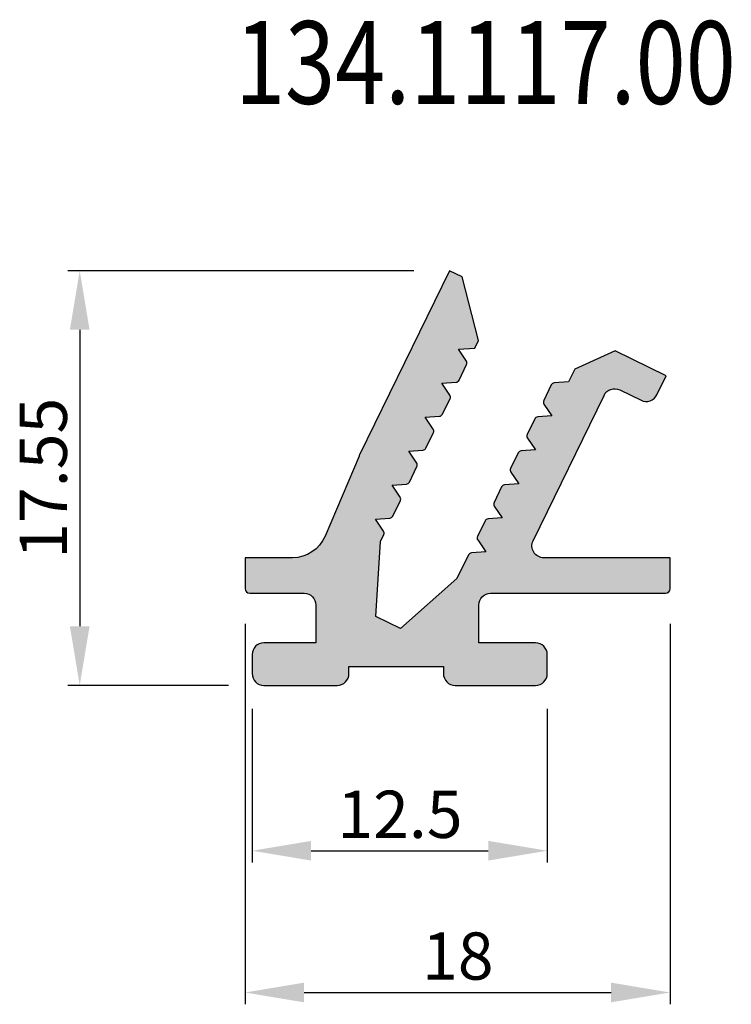
# Model space of a CAD drawing. Units: millimetres. Extents: x 262 to 8511, y 473 to 2435.
# Drawn here: x 8139 to 8169, y 1439 to 1481 of the extents above; entities that cross this region are included whole.
import ezdxf

# ---------------------------------------------------------------- set-up
doc = ezdxf.new("R2010")
doc.units = ezdxf.units.MM
for name, color, linetype in [('RI-DIMENSION', 7, 'Continuous'), ('RI-HATCH-P', 7, 'Continuous'), ('RI-PROFILE', 7, 'Continuous'), ('RI-TEXT-TECHN', 7, 'Continuous')]:
    doc.layers.add(name, color=color, linetype=linetype)
doc.styles.add('T6', font='arial.ttf', dxfattribs={"width": 0.8, "height": 3.5})
doc.styles.add('T7', font='arial.ttf', dxfattribs={"width": 0.7})
doc.dimstyles.new('T7', dxfattribs={"dimscale": 0.2, "dimtxt": 2, "dimasz": 2.5, "dimexe": 0.5, "dimexo": 1.5, "dimgap": 0.5, "dimtad": 1, "dimrnd": 1e-08, "dimdsep": 46, "dimtxsty": 'T7', "dimcen": 0.09, "dimdle": 6.999999999999999, "dimclrd": 256, "dimclre": 256, "dimclrt": 256, "dimadec": 1, "dimazin": 3, "dimtfac": 1, "dimtdec": 1, "dimtmove": 0, "dimatfit": 3, "dimfxl": 1, "dimtolj": 1, "dimtzin": 0, "dimlwd": -1, "dimlwe": -1, "dimarcsym": 0})

# ---------------------------------------------------------------- blocks, each defined once
blk = doc.blocks.new('*D867')
at = {"layer": 'Defpoints', "color": 0, "transparency": 16777216}
for p in [(103.883391024188, 159.7474126498032), (88.23060584068297, 142.195594355361), (96.03060551721134, 142.195594355361)]:
    blk.add_point(p, dxfattribs=at)
at = {"layer": 'RI-DIMENSION', "transparency": 16777216}
for p, q in [((102.383391024188, 159.7474126498032), (87.73060584068297, 159.7474126498032)), ((88.23060584068297, 157.2474126498032), (88.23060584068297, 144.695594355361)), ((94.53060551721133, 142.195594355361), (87.73060584068297, 142.195594355361))]:
    blk.add_line(p, q, dxfattribs=at)
for points in [[(87.8139391740163, 157.2474126498032), (88.64727250734964, 157.2474126498032), (88.23060584068297, 159.7474126498032)], [(87.8139391740163, 144.695594355361), (88.64727250734964, 144.695594355361), (88.23060584068297, 142.195594355361)]]:
    blk.add_solid(points, dxfattribs=at)
at = {"layer": 'RI-DIMENSION', "transparency": 16777216, "insert": (85.68831387790853, 150.961503502582), "char_height": 2, "attachment_point": 2, "rotation": 90, "style": 'T7'}
blk.add_mtext('\\A1;17.55', dxfattribs=at)
blk = doc.blocks.new('*D868')
at = {"layer": 'Defpoints', "color": 0, "transparency": 16777216}
for p in [(95.23060551721129, 146.2955943553609), (113.2306055172113, 146.2955943553609), (113.2306055172113, 129.1955943107605)]:
    blk.add_point(p, dxfattribs=at)
at = {"layer": 'RI-DIMENSION', "transparency": 16777216}
for p, q in [((95.23060551721129, 144.7955943553609), (95.23060551721129, 128.6955943107605)), ((113.2306055172113, 144.7955943553609), (113.2306055172113, 128.6955943107605)), ((97.73060551721129, 129.1955943107605), (110.7306055172113, 129.1955943107605))]:
    blk.add_line(p, q, dxfattribs=at)
for points in [[(97.73060551721129, 129.6122609774272), (97.73060551721129, 128.7789276440938), (95.23060551721129, 129.1955943107605)], [(110.7306055172113, 129.6122609774272), (110.7306055172113, 128.7789276440938), (113.2306055172113, 129.1955943107605)]]:
    blk.add_solid(points, dxfattribs=at)
at = {"layer": 'RI-DIMENSION', "transparency": 16777216, "insert": (104.2406055172113, 131.737886273535), "char_height": 2, "attachment_point": 2, "style": 'T7'}
blk.add_mtext('\\A1;18', dxfattribs=at)
blk = doc.blocks.new('*D869')
at = {"layer": 'Defpoints', "color": 0, "transparency": 16777216}
for p in [(95.53060551721128, 142.6955943553609), (108.0306055172113, 142.6955943553609), (108.0306055172113, 135.1955943107605)]:
    blk.add_point(p, dxfattribs=at)
at = {"layer": 'RI-DIMENSION', "transparency": 16777216}
for p, q in [((95.53060551721128, 141.1955943553609), (95.53060551721128, 134.6955943107605)), ((108.0306055172113, 141.1955943553609), (108.0306055172113, 134.6955943107605)), ((98.03060551721128, 135.1955943107605), (105.5306055172113, 135.1955943107605))]:
    blk.add_line(p, q, dxfattribs=at)
for points in [[(98.03060551721128, 135.6122609774272), (98.03060551721128, 134.7789276440938), (95.53060551721128, 135.1955943107605)], [(105.5306055172113, 135.6122609774272), (105.5306055172113, 134.7789276440938), (108.0306055172113, 135.1955943107605)]]:
    blk.add_solid(points, dxfattribs=at)
at = {"layer": 'RI-DIMENSION', "transparency": 16777216, "insert": (101.7906055172113, 137.737886273535), "char_height": 2, "attachment_point": 2, "style": 'T7'}
blk.add_mtext('\\A1;12.5', dxfattribs=at)
blk = doc.blocks.new('Symbol_ Article Number')
at = {"layer": 'RI-TEXT-TECHN', "style": 'T6', "width": 0.8}
blk.add_attdef('PART_NUMBER_001', (-0.4259208658707581, 7.059686219993099), '', height=3.499999940395355, dxfattribs=at)
blk = doc.blocks.new('1341117a', base_point=(95.2306079864502, 142.1955966949463))
at = {"layer": 'RI-HATCH-P'}
h = blk.add_hatch(color=256, dxfattribs=at)
edge = h.paths.add_edge_path()
edge.add_line((100.081041199591, 151.9514401974036), (103.8833910241879, 159.7474126498031))
edge.add_line((103.8833910241879, 159.7474126498031), (104.4226674519674, 159.4843899617297))
edge.add_line((104.4226674519674, 159.4843899617297), (105.1159953712975, 156.7856293718284))
edge.add_line((105.1159953712975, 156.7856293718283), (104.9625654699214, 156.4710514556236))
edge.add_line((104.9625654699214, 156.4710514556236), (104.2642706347395, 156.4222219240028))
edge.add_line((104.2642706347395, 156.4222219240028), (104.6032633178963, 155.9196446025934))
edge.add_arc((104.4789076818977, 155.8357656672439), 0.149999999999874, -26.000000134741583, 33.99999992117711, ccw=False)
edge.add_line((104.6137267886879, 155.7700099949085), (104.2919734996802, 155.1103179943529))
edge.add_arc((104.1571543928899, 155.1760736666884), 0.1500000000000423, 273.99999986526717, 333.99999986525785, ccw=False)
edge.add_line((104.1676178635996, 155.0264390591247), (103.5628767994736, 154.9841514418943))
edge.add_line((103.5628767994736, 154.9841514418943), (103.9018694777345, 154.481574125944))
edge.add_arc((103.7775138416539, 154.3976951907158), 0.1500000000000884, -26.00000013468781, 33.999999865253926, ccw=False)
edge.add_line((103.9123329484444, 154.3319395183804), (103.590579661436, 153.6722475219236))
edge.add_arc((103.4557605546457, 153.7380031942591), 0.1500000000000657, 273.999999865287, 333.99999986523954, ccw=False)
edge.add_line((103.4662240253555, 153.5883685866955), (102.8614829586569, 153.546080973279))
edge.add_line((102.8614829586569, 153.546080973279), (103.2004756394904, 153.0435036535147))
edge.add_arc((103.0761200034096, 152.9596247182866), 0.150000000000085, -26.000000134778702, 33.99999986515991, ccw=False)
edge.add_line((103.2109391101999, 152.8938690459511), (102.8891858231915, 152.2341770494944))
edge.add_arc((102.7543667164013, 152.2999327218297), 0.1500000000000156, 273.99999986526814, 333.999999865261, ccw=False)
edge.add_line((102.764830187111, 152.1502981142661), (102.1600891204127, 152.1080105008497))
edge.add_line((102.1600891204127, 152.1080105008497), (102.4990818012459, 151.6054331810853))
edge.add_arc((102.3747261651655, 151.5215542458573), 0.1499999999998686, -26.00000013478092, 33.99999986524688, ccw=False)
edge.add_line((102.5095452719555, 151.4557985735218), (102.1877919849473, 150.796106577065))
edge.add_arc((102.0529728781569, 150.8618622494005), 0.1500000000001128, 273.99999986534027, 333.9999998652394, ccw=False)
edge.add_line((102.0634363488669, 150.7122276418368), (101.4586952821683, 150.6699400284204))
edge.add_line((101.4586952821683, 150.6699400284205), (101.7976879630016, 150.1673627086563))
edge.add_arc((101.673332326921, 150.083483773428), 0.1500000000000967, -26.000000134702873, 33.99999986528218, ccw=False)
edge.add_line((101.8081514337114, 150.0177281010926), (101.4863981467031, 149.3580361046358))
edge.add_arc((101.3515790399129, 149.4237917769712), 0.1500000000000668, 273.99999986523966, 333.9999998652638, ccw=False)
edge.add_line((101.3620425106226, 149.2741571694075), (100.757301443924, 149.2318695559912))
edge.add_line((100.757301443924, 149.2318695559912), (101.0962941247574, 148.7292922362269))
edge.add_arc((100.9719384886768, 148.6454133009989), 0.1499999999999819, -26.000000134790525, 33.999999865177074, ccw=False)
edge.add_line((101.1067575954669, 148.5796576286634), (100.9658638431428, 148.290782628742))
edge.add_line((100.9658638431428, 148.290782628742), (100.7712241449657, 145.108451816452))
edge.add_line((100.7712241449657, 145.108451816452), (101.8136436582904, 144.6000298458122))
edge.add_line((101.8136436582904, 144.6000298458122), (104.2015224061085, 146.7126464926925))
edge.add_line((104.2015224061085, 146.7126464926925), (104.6931130774459, 147.7205567286046))
edge.add_arc((104.8279321843452, 147.654801056493), 0.1500000000000156, 93.9999998652749, 153.9999999603645, ccw=False)
edge.add_line((104.8174687136355, 147.8044356640566), (105.4222097803341, 147.8467232774729))
edge.add_line((105.4222097803341, 147.8467232774729), (105.0832170995007, 148.3493005972372))
edge.add_arc((105.2075727355813, 148.4331795324653), 0.1500000000000945, 153.9999998652606, 213.9999998652352, ccw=False)
edge.add_line((105.0727536287909, 148.4989352048008), (105.3945069156902, 149.1586272010337))
edge.add_arc((105.5293260225896, 149.0928715289222), 0.1499999999999535, 93.9999998651952, 153.9999999603769, ccw=False)
edge.add_line((105.51886255188, 149.2425061364857), (106.1236036185783, 149.2847937499022))
edge.add_line((106.1236036185783, 149.2847937499022), (105.7846109377451, 149.7873710696666))
edge.add_arc((105.9089665738255, 149.8712500048947), 0.1499999999998688, 153.9999998652858, 213.9999998652714, ccw=False)
edge.add_line((105.7741474670353, 149.93700567723), (106.0959007539346, 150.596697673463))
edge.add_arc((106.2307198608341, 150.5309420013513), 0.150000000000109, 93.99999986536102, 153.9999999603491, ccw=False)
edge.add_line((106.2202563901241, 150.680576608915), (106.8249974568226, 150.7228642223315))
edge.add_line((106.8249974568226, 150.7228642223315), (106.4860047759894, 151.2254415420959))
edge.add_arc((106.6103604120698, 151.3093204773239), 0.1499999999998754, 153.999999865219, 213.9999998652469, ccw=False)
edge.add_line((106.4755413052797, 151.3750761496594), (106.7972945921788, 152.0347681458923))
edge.add_arc((106.9321136990782, 151.9690124737808), 0.149999999999999, 93.99999986524108, 153.9999999603919, ccw=False)
edge.add_line((106.9216502283685, 152.1186470813444), (107.5263912950669, 152.1609346947607))
edge.add_line((107.5263912950669, 152.1609346947607), (107.1873986142336, 152.6635120145249))
edge.add_arc((107.3117542503141, 152.7473909497531), 0.1500000000001031, 153.9999998652394, 213.9999998652558, ccw=False)
edge.add_line((107.1769351435238, 152.8131466220886), (107.4986884304232, 153.4728386183214))
edge.add_arc((107.6335075373225, 153.4070829462099), 0.1499999999999568, 93.99999986520822, 153.999999960383, ccw=False)
edge.add_line((107.6230440666129, 153.5567175537735), (108.2277851333111, 153.59900516719))
edge.add_line((108.2277851333111, 153.59900516719), (107.8887924524781, 154.1015824869543))
edge.add_arc((108.0131480885584, 154.1854614221825), 0.1499999999998852, 153.9999998652707, 213.9999998653316, ccw=False)
edge.add_line((107.8783289817682, 154.2512170945179), (108.2000822686676, 154.9109090907508))
edge.add_arc((108.3349013755668, 154.8451534186393), 0.1499999999999502, 93.99999986522897, 153.999999960383, ccw=False)
edge.add_line((108.3244379048572, 154.9947880262027), (108.9291789715555, 155.0370756396193))
edge.add_line((108.9291789715555, 155.0370756396193), (109.1922016596289, 155.5763520673987))
edge.add_line((109.1922016596289, 155.5763520673988), (110.9068159789634, 156.3544259562336))
edge.add_line((110.9068159789634, 156.3544259562336), (113.0639216900813, 155.3023352039398))
edge.add_line((113.0639216900813, 155.3023352039398), (112.6693876579712, 154.4934205622706))
edge.add_arc((112.2199906348216, 154.7126061356651), 0.5000000000000027, 244.00000000000028, 334.00000000000034, ccw=False)
edge.add_line((112.0008050614271, 154.2632091125155), (111.1020110151279, 154.7015802593046))
edge.add_arc((110.8828254417334, 154.252183236155), 0.5000000000000027, 64.00000000000034, 154.0000000000004)
edge.add_line((110.4334284185838, 154.4713688095495), (107.4306593870183, 148.3147799287555))
edge.add_arc((107.8800564101678, 148.0955943553609), 0.5000000000000027, 154.0000000000004, 270)
edge.add_line((107.8800564101678, 147.5955943553609), (113.2306055172113, 147.595594355361))
edge.add_line((113.2306055172113, 147.5955943553609), (113.2306055172113, 146.2955943553609))
edge.add_arc((113.0306055172113, 146.2955943553609), 0.2000000000000017, -90, 0, ccw=False)
edge.add_line((113.0306055172113, 146.0955943553609), (105.6306055172113, 146.0955943553609))
edge.add_arc((105.6306055172113, 145.5955943553609), 0.5000000000000007, 90, 180)
edge.add_line((105.1306055172113, 145.5955943553609), (105.1306055172113, 143.9955943553609))
edge.add_line((105.1306055172113, 143.9955943553609), (107.5306055172113, 143.9955943553609))
edge.add_arc((107.5306055172113, 143.4955943553609), 0.4999999999999949, 0, 90, ccw=False)
edge.add_line((108.0306055172113, 143.4955943553609), (108.0306055172113, 142.6955943553609))
edge.add_arc((107.5306055172113, 142.6955943553609), 0.4999999999999958, -90, 0, ccw=False)
edge.add_line((107.5306055172113, 142.1955943553609), (104.1306055172113, 142.1955943553609))
edge.add_arc((104.1306055172113, 142.6955943553609), 0.4999999999999998, 180, 270, ccw=False)
edge.add_line((103.6306055172113, 142.6955943553609), (103.6306055172113, 142.9955943553609))
edge.add_line((103.6306055172113, 142.9955943553609), (99.63060551721128, 142.9955943553609))
edge.add_line((99.63060551721128, 142.9955943553609), (99.63060551721128, 142.6955943553609))
edge.add_arc((99.1306055172113, 142.6955943553609), 0.4999999999999994, -90, 0, ccw=False)
edge.add_line((99.1306055172113, 142.1955943553609), (96.03060551721128, 142.1955943553609))
edge.add_arc((96.03060551721128, 142.6955943553609), 0.5000000000000004, 180, 270, ccw=False)
edge.add_line((95.53060551721128, 142.6955943553609), (95.53060551721128, 143.4955943553609))
edge.add_arc((96.03060551721128, 143.4955943553609), 0.4999999999999994, 90, 180, ccw=False)
edge.add_line((96.03060551721128, 143.9955943553609), (98.23060551721129, 143.9955943553609))
edge.add_line((98.23060551721129, 143.9955943553609), (98.23060551721129, 145.5955943553609))
edge.add_arc((97.73060551721129, 145.5955943553609), 0.4999999999999994, 0, 90)
edge.add_line((97.73060551721129, 146.0955943553609), (95.43060551721129, 146.0955943553609))
edge.add_arc((95.43060551721128, 146.2955943553609), 0.2000000000000004, 180, 270, ccw=False)
edge.add_line((95.23060551721129, 146.2955943553609), (95.23060551721129, 147.5955943553609))
edge.add_line((95.23060551721129, 147.5955943553609), (97.23777717541776, 147.5955943553609))
edge.add_arc((97.23777717541776, 149.0955943553609), 1.499999999999996, 270, 336.9999999999999)
edge.add_line((98.6185344555964, 148.509497662627), (100.0593303924377, 151.9038001791038))
edge.add_arc((100.9798352458903, 151.5130690506145), 1.000000000000146, 154.0000000000003, 156.9999999999996, ccw=False)
at = {"layer": 'RI-PROFILE'}
blk.add_lwpolyline([(103.6306055172113, 142.9955943553609), (103.6306055172113, 142.6955943553609, 0.414213562373095), (104.1306055172113, 142.1955943553609), (107.5306055172113, 142.1955943553609, 0.414213562373095), (108.0306055172113, 142.6955943553609), (108.0306055172113, 143.4955943553609, 0.414213562373095), (107.5306055172113, 143.9955943553609), (105.1306055172113, 143.9955943553609), (105.1306055172113, 145.5955943553609, -0.414213562373095), (105.6306055172113, 146.0955943553609), (113.0306055172113, 146.095594355361, 0.414213562373095), (113.2306055172113, 146.2955943553609), (113.2306055172113, 147.5955943553609), (107.8800564101678, 147.5955943553609, -0.5543090514527605), (107.4306593870183, 148.3147799287555), (110.4334284185838, 154.4713688095495, -0.4142135623730989), (111.1020110151279, 154.7015802593046), (112.000805061427, 154.2632091125155, 0.4142135623730989), (112.6693876579712, 154.4934205622706), (113.0639216900813, 155.3023352039398), (110.9068159789634, 156.3544259562336), (109.1922016596289, 155.5763520673988), (108.9291789715555, 155.0370756396193), (108.3244379048572, 154.9947880262028, 0.267949192876135), (108.2000822686676, 154.9109090907508), (107.8783289817682, 154.2512170945179, 0.2679491924314264), (107.8887924524781, 154.1015824869543), (108.2277851333111, 153.59900516719), (107.6230440666129, 153.5567175537735, 0.2679491928763073), (107.4986884304232, 153.4728386183215), (107.1769351435238, 152.8131466220886, 0.2679491924312405), (107.1873986142336, 152.663512014525), (107.5263912950669, 152.1609346947607), (106.9216502283685, 152.1186470813444, 0.2679491928760996), (106.7972945921788, 152.0347681458923), (106.4755413052797, 151.3750761496593, 0.2679491924312306), (106.4860047759893, 151.2254415420958), (106.8249974568226, 150.7228642223315), (106.2202563901241, 150.680576608915, 0.2679491928753862), (106.0959007539346, 150.596697673463), (105.7741474670353, 149.93700567723, 0.2679491924310735), (105.7846109377451, 149.7873710696666), (106.1236036185783, 149.2847937499022), (105.51886255188, 149.2425061364857, 0.2679491928762505), (105.3945069156902, 149.1586272010337), (105.072753628791, 148.4989352048008, 0.2679491924310144), (105.0832170995007, 148.3493005972371), (105.4222097803341, 147.8467232774729), (104.8174687136355, 147.8044356640566, 0.2679491928758199), (104.6931130774459, 147.7205567286046), (104.2015224061085, 146.7126464926925), (101.8136436582904, 144.6000298458122), (100.7712241449657, 145.108451816452), (100.9658638431428, 148.290782628742), (101.1067575954669, 148.5796576286634, 0.2679491924309899), (101.0962941247574, 148.7292922362269), (100.757301443924, 149.2318695559912), (101.3620425106226, 149.2741571694075, 0.2679491924312399), (101.4863981467031, 149.3580361046358), (101.8081514337114, 150.0177281010926, 0.2679491924310841), (101.7976879630016, 150.1673627086563), (101.4586952821683, 150.6699400284205), (102.0634363488669, 150.7122276418368, 0.2679491924307101), (102.1877919849473, 150.796106577065), (102.5095452719555, 151.4557985735218, 0.267949192431231), (102.4990818012459, 151.6054331810853), (102.1600891204127, 152.1080105008497), (102.764830187111, 152.1502981142661, 0.2679491924310932), (102.8891858231914, 152.2341770494944), (103.2109391101999, 152.8938690459511, 0.2679491924307731), (103.2004756394904, 153.0435036535147), (102.8614829586569, 153.546080973279), (103.4662240253555, 153.5883685866955, 0.2679491924309457), (103.590579661436, 153.6722475219236), (103.9123329484443, 154.3319395183805, 0.2679491924308687), (103.9018694777346, 154.4815741259441), (103.5628767994736, 154.9841514418943), (104.1676178635996, 155.0264390591247, 0.2679491924310875), (104.2919734996802, 155.1103179943529), (104.6137267886879, 155.7700099949086, 0.2679491926925657), (104.6032633178962, 155.9196446025934), (104.2642706347395, 156.4222219240028), (104.9625654699214, 156.4710514556236), (105.1159953712975, 156.7856293718283), (104.4226674519674, 159.4843899617297), (103.8833910241879, 159.7474126498032), (100.081041199591, 151.9514401974036, 0.01309071708483771), (100.0593303924377, 151.9038001791038), (98.61853445559642, 148.509497662627, -0.3009658391327266), (97.23777717541776, 147.5955943553609), (95.23060551721129, 147.5955943553609), (95.23060551721127, 146.2955943553609, 0.414213562373095), (95.43060551721128, 146.0955943553609), (97.73060551721129, 146.0955943553609, -0.414213562373095), (98.23060551721129, 145.5955943553609), (98.23060551721129, 143.9955943553609), (96.03060551721128, 143.9955943553609, 0.414213562373095), (95.53060551721128, 143.4955943553609), (95.53060551721128, 142.6955943553609, 0.414213562373095), (96.03060551721128, 142.1955943553609), (99.1306055172113, 142.1955943553609, 0.414213562373095), (99.63060551721128, 142.6955943553609), (99.63060551721128, 142.9955943553609)], format="xyb", close=True, dxfattribs=at)
ref = blk.add_blockref('Symbol_ Article Number', (95.2306079864502, 159.7474098205566))
ref.add_attrib('PART_NUMBER_001', '134.1117.00', (94.80468712057943, 166.8094834893495), dxfattribs={"layer": 'RI-TEXT-TECHN', "height": 3.499999940395355, "style": 'T6', "width": 0.8})
at = {"layer": 'RI-DIMENSION'}
for base, p1, p2, angle, picture, middle in [((88.23060584068297, 142.195594355361), (103.8833910241879, 159.7474126498031), (96.03060551721128, 142.1955943553609), 90, '*D867', (88.230605840683, 150.961503502582)), ((108.0306055172113, 135.1955943107605), (95.53060551721128, 142.6955943553609), (108.0306055172113, 142.6955943553609), 180, '*D869', (101.7906055172113, 135.1955943107605))]:
    dim = blk.add_linear_dim(base=base, p1=p1, p2=p2, angle=angle, dimstyle='T7', override={"dimgap": 0.5, "dimdec": 2, "dimtol": 0, "dimlim": 0, "dimtp": 0, "dimtm": -0, "dimtdec": 1, "dimtofl": 0, "dimatfit": 1}, dxfattribs=at)
    dim.commit()
    dim.dimension.update_dxf_attribs({"geometry": picture, "text_midpoint": middle, "dimtype": 128})
dim = blk.add_linear_dim(base=(113.2306055172113, 129.1955943107605), p1=(95.23060551721129, 146.2955943553609), p2=(113.2306055172113, 146.2955943553609), dimstyle='T7', override={"dimgap": 0.5, "dimdec": 2, "dimtol": 0, "dimlim": 0, "dimtp": 0, "dimtm": -0, "dimtdec": 1, "dimtofl": 0, "dimatfit": 1}, dxfattribs=at)
dim.commit()
dim.dimension.update_dxf_attribs({"geometry": '*D868', "text_midpoint": (104.2406055172113, 129.1955943107605), "dimtype": 128})

msp = doc.modelspace()

# ---------------------------------------------------------------- block references
at = {"layer": 'RI-PROFILE', "color": 2}
msp.add_blockref('1341117a', (8148.878873369315, 1452.710445320698), dxfattribs=at)

doc.saveas('drawing.dxf')
